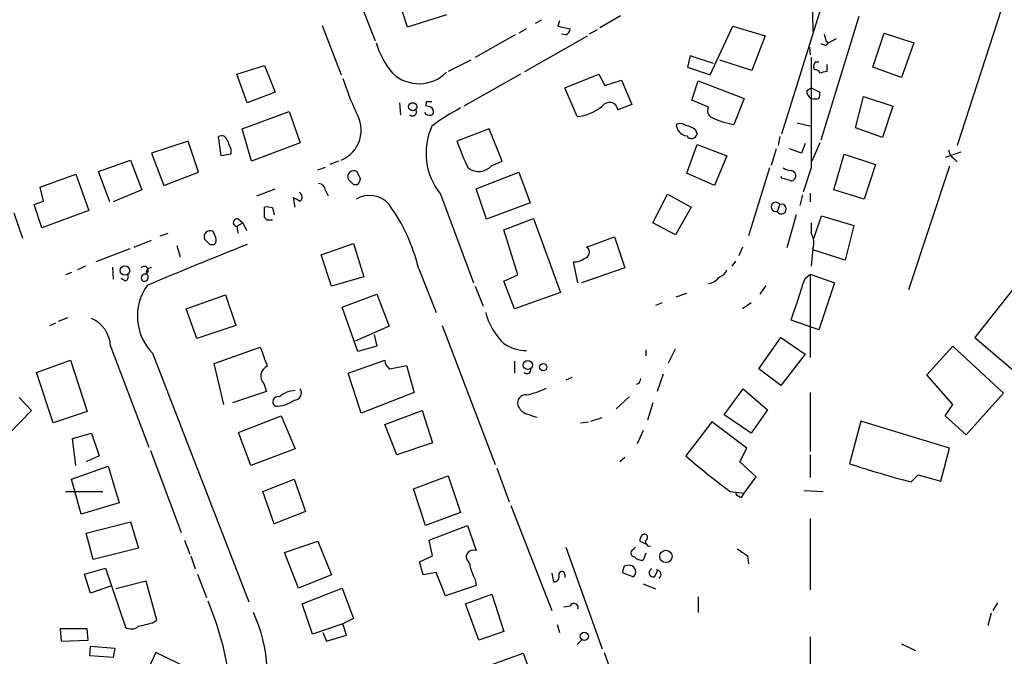
# Model space of a CAD drawing. Extents: x 10 to 989, y 2513 to 3421.
# Drawn here: x 737 to 832, y 3231 to 3293 of the extents above; entities that cross this region are included whole.
import ezdxf

# ---------------------------------------------------------------- set-up
doc = ezdxf.new("R2010")
doc.units = 0
doc.header["$MEASUREMENT"] = 0
doc.layers.add('MAIN', color=5, linetype='CONTINUOUS')

msp = doc.modelspace()

# ---------------------------------------------------------------- linework, layer by layer
at = {"layer": 'MAIN'}
for p, q in [((765.3867, 3305.767), (771.2287, 3290.6964)), ((835.914, 3305.4284), (827.8707, 3280.5364)), ((813.6467, 3301.8724), (813.816, 3291.6277)), ((815.9327, 3298.2317), (810.768, 3281.637)), ((774.3613, 3292.051), (772.7527, 3297.131)), ((778.1713, 3293.2364), (774.3613, 3292.051)), ((787.4, 3292.7284), (786.8073, 3292.3897)), ((795.1047, 3293.1517), (793.0727, 3291.9664)), ((818.3033, 3293.067), (814.578, 3281.0444)), ((766.064, 3292.2204), (767.9267, 3287.3944)), ((785.9607, 3291.8817), (785.1987, 3291.4584)), ((789.178, 3292.6437), (789.0087, 3292.1357)), ((789.0087, 3292.1357), (790.194, 3291.8817)), ((792.8187, 3291.797), (792.0567, 3291.3737)), ((803.8253, 3287.3944), (806.0267, 3292.1357)), ((806.0267, 3292.1357), (809.1593, 3291.2044)), ((784.86, 3291.289), (780.9653, 3289.0877)), ((785.7913, 3287.733), (791.8873, 3291.2044)), ((789.7707, 3291.289), (789.3473, 3291.3737)), ((809.1593, 3291.2044), (807.8893, 3287.8177)), ((815.34, 3290.527), (816.102, 3290.9504)), ((819.658, 3288.1564), (820.7587, 3291.4584)), ((820.7587, 3291.4584), (823.6373, 3290.527)), ((813.4773, 3290.1037), (813.562, 3289.3417)), ((815.086, 3290.6964), (815.34, 3290.527)), ((815.086, 3290.273), (815.34, 3290.527)), ((823.6373, 3290.527), (822.452, 3287.1404)), ((780.542, 3288.8337), (778.3407, 3287.733)), ((801.878, 3289.257), (801.624, 3288.1564)), ((804.164, 3288.495), (801.878, 3289.257)), ((807.8893, 3287.8177), (804.7567, 3288.8337)), ((757.7667, 3287.479), (760.476, 3288.3257)), ((760.476, 3288.3257), (761.492, 3285.701)), ((801.624, 3288.1564), (803.8253, 3287.3944)), ((813.9853, 3287.9024), (813.9007, 3288.0717)), ((814.07, 3288.6644), (814.4087, 3288.6644)), ((815.1707, 3288.4104), (815.1707, 3287.733)), ((822.452, 3287.1404), (819.658, 3288.1564)), ((758.7827, 3284.685), (757.7667, 3287.479)), ((785.368, 3287.479), (779.8647, 3284.3464)), ((789.686, 3286.1244), (792.988, 3287.479)), ((792.988, 3287.479), (793.5807, 3286.3784)), ((790.8713, 3283.3304), (789.686, 3286.1244)), ((793.5807, 3286.3784), (795.1893, 3286.8864)), ((795.1893, 3286.8864), (796.2053, 3284.5157)), ((802.0473, 3284.939), (802.64, 3286.8017)), ((802.64, 3286.8017), (807.1273, 3285.1084)), ((813.2233, 3285.8704), (813.6467, 3286.1244)), ((813.6467, 3286.1244), (814.4933, 3285.701)), ((761.492, 3285.701), (758.7827, 3284.685)), ((807.1273, 3285.1084), (806.1113, 3282.5684)), ((817.9647, 3282.2297), (818.7267, 3285.2777)), ((818.7267, 3285.2777), (821.6053, 3284.3464)), ((773.5993, 3284.685), (773.684, 3283.4997)), ((776.224, 3284.7697), (776.1393, 3284.431)), ((796.2053, 3284.5157), (794.8507, 3284.0077)), ((803.656, 3284.2617), (802.0473, 3284.939)), ((821.6053, 3284.3464), (820.5893, 3281.2984)), ((758.2747, 3282.145), (762.8467, 3283.8384)), ((762.8467, 3283.8384), (763.9473, 3280.7904)), ((759.206, 3279.0124), (758.2747, 3282.145)), ((782.32, 3282.145), (779.1873, 3280.9597)), ((783.59, 3279.0124), (782.32, 3282.145)), ((812.292, 3282.7377), (813.6467, 3282.399)), ((820.5893, 3281.2984), (817.9647, 3282.2297)), ((756.2427, 3279.5204), (755.9887, 3281.383)), ((802.386, 3282.0604), (802.5553, 3281.637)), ((810.5987, 3281.383), (810.4293, 3280.5364)), ((753.0253, 3280.9597), (749.4693, 3279.7744)), ((754.0413, 3277.9117), (753.0253, 3280.9597)), ((763.9473, 3280.7904), (759.206, 3279.0124)), ((801.5393, 3277.827), (802.5553, 3280.621)), ((802.5553, 3280.621), (805.434, 3279.5204)), ((813.054, 3280.7057), (812.7153, 3279.7744)), ((814.4933, 3280.7904), (813.7313, 3279.0124)), ((749.4693, 3279.7744), (750.6547, 3276.6417)), ((757.174, 3279.6897), (756.2427, 3279.5204)), ((757.174, 3280.1977), (757.174, 3279.6897)), ((805.434, 3279.5204), (804.2487, 3276.6417)), ((810.26, 3280.1977), (809.752, 3278.589)), ((812.7153, 3279.7744), (811.53, 3280.1977)), ((815.848, 3276.2184), (816.864, 3279.6897)), ((816.864, 3279.6897), (819.912, 3278.6737)), ((828.2093, 3279.859), (826.6853, 3279.351)), ((827.532, 3279.2664), (827.8707, 3278.9277)), ((744.3047, 3277.9964), (747.4373, 3279.097)), ((747.4373, 3279.097), (748.538, 3276.2184)), ((765.6407, 3278.1657), (766.4027, 3278.4197)), ((767.6727, 3279.0124), (766.826, 3278.6737)), ((782.574, 3278.589), (783.59, 3279.0124)), ((809.5827, 3278.335), (807.5507, 3271.731)), ((813.6467, 3278.335), (812.8847, 3275.9644)), ((819.912, 3278.6737), (818.8113, 3275.287)), ((827.1087, 3278.5044), (823.1293, 3266.4817)), ((738.632, 3276.4724), (742.1033, 3277.7424)), ((742.1033, 3277.7424), (743.3733, 3274.1864)), ((745.4053, 3275.033), (744.3047, 3277.9964)), ((750.6547, 3276.6417), (754.0413, 3277.9117)), ((769.7893, 3277.319), (769.4507, 3277.9964)), ((781.05, 3276.303), (785.1987, 3277.9117)), ((785.1987, 3277.9117), (786.2993, 3274.9484)), ((804.2487, 3276.6417), (801.5393, 3277.827)), ((810.8527, 3277.319), (810.6833, 3277.4884)), ((738.9707, 3275.1177), (738.632, 3276.4724)), ((769.112, 3276.7264), (769.5353, 3276.7264)), ((748.538, 3276.2184), (745.744, 3275.033)), ((759.714, 3275.6257), (761.492, 3276.303)), ((763.4393, 3274.525), (763.27, 3275.4564)), ((766.4027, 3276.1337), (766.6567, 3275.6257)), ((777.5787, 3275.795), (780.796, 3267.159)), ((782.066, 3273.3397), (781.05, 3276.303)), ((798.2373, 3273.001), (799.6767, 3275.795)), ((799.6767, 3275.795), (801.9627, 3274.525)), ((812.8, 3275.7104), (812.546, 3274.6944)), ((813.562, 3275.8797), (813.562, 3275.033)), ((818.8113, 3275.287), (815.848, 3276.2184)), ((738.0393, 3274.779), (738.9707, 3275.1177)), ((738.8013, 3272.493), (738.0393, 3274.779)), ((760.476, 3273.509), (760.476, 3274.525)), ((786.2993, 3274.9484), (782.066, 3273.3397)), ((801.9627, 3274.525), (800.4387, 3271.8157)), ((810.5987, 3274.779), (810.3447, 3274.1017)), ((736.9387, 3271.477), (736.092, 3273.9324)), ((743.3733, 3274.1864), (738.8013, 3272.493)), ((760.73, 3273.255), (760.476, 3273.509)), ((761.238, 3274.4404), (761.4073, 3273.763)), ((812.2073, 3273.763), (811.276, 3270.5457)), ((813.9007, 3271.477), (814.6627, 3273.6784)), ((814.6627, 3273.6784), (817.7953, 3272.747)), ((757.7667, 3272.6624), (758.3593, 3273.001)), ((757.7667, 3272.6624), (757.8513, 3271.985)), ((757.936, 3273.3397), (758.3593, 3273.001)), ((758.3593, 3273.001), (758.698, 3272.239)), ((783.7593, 3272.3237), (786.638, 3273.4244)), ((786.638, 3273.4244), (789.2627, 3266.2277)), ((800.4387, 3271.8157), (798.2373, 3273.001)), ((813.6467, 3273.001), (813.6467, 3271.985)), ((817.7953, 3272.747), (816.9487, 3269.3604)), ((750.316, 3271.731), (751.078, 3271.985)), ((755.7347, 3271.5617), (755.4807, 3272.1544)), ((785.114, 3267.921), (783.7593, 3272.3237)), ((791.8027, 3270.6304), (794.512, 3271.6464)), ((794.512, 3271.6464), (795.528, 3268.5984)), ((747.776, 3270.6304), (749.4693, 3271.3077)), ((751.9247, 3270.7997), (752.2633, 3269.699)), ((755.142, 3270.8844), (755.5653, 3270.8844)), ((765.9793, 3269.8684), (769.112, 3270.969)), ((769.112, 3270.969), (770.128, 3267.7517)), ((806.958, 3270.6304), (806.6193, 3269.7837)), ((747.3527, 3270.461), (744.0507, 3269.191)), ((766.9953, 3266.8204), (765.9793, 3269.8684)), ((813.816, 3270.461), (813.6467, 3268.7677)), ((816.9487, 3269.3604), (813.816, 3270.3764)), ((743.0347, 3268.7677), (742.2727, 3268.429)), ((790.956, 3267.159), (790.5327, 3269.191)), ((806.2807, 3269.2757), (805.942, 3268.7677)), ((741.68, 3268.175), (741.0873, 3267.921)), ((745.6593, 3268.683), (745.744, 3267.4977)), ((770.128, 3267.7517), (766.9953, 3266.8204)), ((775.462, 3268.5137), (777.1553, 3264.2804)), ((783.7593, 3267.3284), (785.114, 3267.921)), ((795.528, 3268.5984), (791.2947, 3267.159)), ((813.054, 3267.5824), (813.562, 3268.0057)), ((813.562, 3268.0057), (813.562, 3259.8777)), ((813.562, 3268.0057), (815.9327, 3267.159)), ((746.9293, 3267.3284), (746.506, 3267.5824)), ((780.9653, 3266.8204), (781.7273, 3264.873)), ((784.7753, 3264.619), (783.7593, 3267.3284)), ((809.244, 3266.905), (808.6513, 3266.0584)), ((815.9327, 3267.159), (814.4087, 3262.587)), ((833.7127, 3267.0744), (829.564, 3261.825)), ((752.856, 3264.619), (756.666, 3265.9737)), ((756.666, 3265.9737), (757.682, 3263.0104)), ((768.0113, 3264.7884), (771.398, 3266.0584)), ((771.398, 3266.0584), (772.5833, 3262.9257)), ((789.2627, 3266.2277), (784.7753, 3264.619)), ((800.5233, 3265.8044), (801.5393, 3266.143)), ((799.1687, 3265.2117), (798.4913, 3264.9577)), ((807.8047, 3265.2117), (806.958, 3264.619)), ((753.872, 3261.7404), (752.856, 3264.619)), ((769.5353, 3260.4704), (768.0113, 3264.7884)), ((739.5633, 3263.0104), (740.156, 3263.2644)), ((740.41, 3263.4337), (741.3413, 3263.7724)), ((757.682, 3263.0104), (753.872, 3261.7404)), ((777.748, 3263.0104), (782.9127, 3249.4637)), ((814.4087, 3262.587), (811.6993, 3263.5184)), ((772.5833, 3262.9257), (769.2813, 3261.4864)), ((771.144, 3262.079), (771.398, 3260.9784)), ((808.5667, 3258.777), (810.6833, 3261.825)), ((810.6833, 3261.825), (813.054, 3260.2164)), ((829.564, 3261.825), (834.5593, 3257.5917)), ((745.49, 3260.9784), (749.2153, 3251.157)), ((749.554, 3260.301), (758.952, 3236.0864)), ((755.5653, 3259.285), (760.0527, 3260.8937)), ((771.398, 3260.9784), (769.5353, 3260.4704)), ((797.56, 3260.6397), (797.56, 3260.047)), ((799.7613, 3259.3697), (800.4387, 3260.7244)), ((813.054, 3260.2164), (810.6833, 3257.1684)), ((824.9073, 3258.1844), (827.4473, 3260.9784)), ((827.4473, 3260.9784), (832.358, 3256.4064)), ((738.2933, 3258.4384), (741.5953, 3259.6237)), ((741.5953, 3259.6237), (743.204, 3254.6284)), ((756.4967, 3255.3057), (755.5653, 3259.285)), ((768.604, 3258.3537), (772.16, 3259.6237)), ((784.7753, 3259.539), (784.7753, 3258.3537)), ((739.902, 3253.5277), (738.2933, 3258.4384)), ((769.874, 3254.459), (768.604, 3258.3537)), ((772.668, 3258.777), (774.2767, 3259.1157)), ((774.2767, 3259.1157), (775.0387, 3256.491)), ((799.2533, 3258.269), (798.6607, 3256.5757)), ((810.6833, 3257.1684), (808.5667, 3258.777)), ((827.4473, 3255.3057), (824.9073, 3258.1844)), ((760.3913, 3257.3377), (760.6453, 3256.5757)), ((790.3633, 3257.9304), (789.7707, 3257.6764)), ((796.8827, 3257.3377), (796.6287, 3257.253)), ((760.6453, 3256.5757), (757.3433, 3255.475)), ((775.0387, 3256.491), (769.874, 3254.459)), ((805.18, 3254.2897), (807.0427, 3256.8297)), ((807.0427, 3256.8297), (809.4133, 3254.7977)), ((813.562, 3256.491), (813.562, 3250.7337)), ((832.358, 3256.4064), (828.7173, 3252.3424)), ((736.6, 3255.983), (737.7853, 3254.713)), ((795.9513, 3256.0677), (794.6813, 3254.8824)), ((798.2373, 3255.475), (797.7293, 3253.7817)), ((826.6853, 3254.205), (827.4473, 3255.3057)), ((737.7853, 3254.713), (733.8907, 3250.7337)), ((743.204, 3254.6284), (739.902, 3253.5277)), ((772.16, 3253.3584), (775.8007, 3254.713)), ((775.8007, 3254.713), (776.8167, 3251.5804)), ((809.4133, 3254.7977), (807.8047, 3252.5117)), ((757.936, 3252.5964), (762.0847, 3254.205)), ((762.0847, 3254.205), (763.4393, 3250.9877)), ((791.21, 3253.5277), (791.972, 3253.6124)), ((792.226, 3253.697), (793.3267, 3254.0357)), ((803.9947, 3253.6124), (801.4547, 3250.3104)), ((807.3813, 3251.0724), (803.9947, 3253.6124)), ((807.8047, 3252.5117), (805.18, 3254.2897)), ((818.4727, 3253.697), (817.372, 3249.5484)), ((827.1087, 3251.0724), (818.4727, 3253.697)), ((828.7173, 3252.3424), (826.6853, 3254.205)), ((741.7647, 3252.0037), (743.6273, 3252.5117)), ((743.6273, 3252.5117), (744.3893, 3250.3104)), ((759.1213, 3249.379), (757.936, 3252.5964)), ((773.3453, 3250.395), (772.16, 3253.3584)), ((797.306, 3252.7657), (796.7133, 3251.4957)), ((742.1033, 3249.379), (741.7647, 3252.0037)), ((776.8167, 3251.5804), (773.3453, 3250.395)), ((749.3847, 3250.8184), (752.348, 3242.8597)), ((763.4393, 3250.9877), (759.1213, 3249.379)), ((806.704, 3249.7177), (807.3813, 3251.0724)), ((826.262, 3247.855), (827.1087, 3251.0724)), ((744.3893, 3250.3104), (743.1193, 3249.7177)), ((795.528, 3250.141), (795.02, 3249.7177)), ((808.3127, 3248.2784), (806.704, 3249.7177)), ((813.562, 3250.395), (813.562, 3248.1937)), ((741.68, 3248.0244), (745.236, 3249.2944)), ((745.236, 3249.2944), (746.3367, 3245.7384)), ((783.082, 3249.125), (784.2673, 3245.823)), ((742.6113, 3244.6377), (741.68, 3248.0244)), ((760.3067, 3246.839), (763.3547, 3248.0244)), ((763.3547, 3248.0244), (764.4553, 3244.8917)), ((774.954, 3247.093), (778.3407, 3248.363)), ((778.3407, 3248.363), (779.526, 3244.807)), ((807.1273, 3246.6697), (808.3127, 3248.2784)), ((823.3833, 3247.7704), (824.0607, 3248.4477)), ((824.0607, 3248.4477), (826.262, 3247.855)), ((741.0873, 3246.839), (744.728, 3246.839)), ((761.4073, 3243.7064), (760.3067, 3246.839)), ((776.1393, 3243.537), (774.954, 3247.093)), ((805.7727, 3246.839), (807.1273, 3246.6697)), ((812.9693, 3246.9237), (814.832, 3246.839)), ((746.3367, 3245.7384), (742.6113, 3244.6377)), ((806.8733, 3246.2464), (807.1273, 3246.6697)), ((764.4553, 3244.8917), (761.4073, 3243.7064)), ((779.526, 3244.807), (776.1393, 3243.537)), ((784.4367, 3245.4844), (788.416, 3235.2397)), ((743.1193, 3242.775), (747.4373, 3243.8757)), ((747.4373, 3243.8757), (748.1993, 3241.3357)), ((813.562, 3244.2144), (813.562, 3237.2717)), ((776.478, 3242.0977), (780.2033, 3243.537)), ((780.2033, 3243.537), (781.05, 3241.0817)), ((743.7967, 3240.235), (743.1193, 3242.775)), ((752.6867, 3242.0977), (753.1947, 3240.743)), ((762.4233, 3240.9124), (765.6407, 3242.013)), ((765.6407, 3242.013), (766.9953, 3238.711)), ((776.8167, 3240.5737), (776.478, 3242.0977)), ((796.9673, 3242.013), (797.56, 3241.759)), ((748.1993, 3241.3357), (743.7967, 3240.235)), ((789.7707, 3241.4204), (793.3267, 3231.5144)), ((796.29, 3241.1664), (796.544, 3241.4204)), ((753.2793, 3240.5737), (753.7027, 3239.3037)), ((763.778, 3237.441), (762.4233, 3240.9124)), ((775.5467, 3239.981), (776.8167, 3240.5737)), ((775.8853, 3238.711), (775.5467, 3239.981)), ((797.56, 3240.8277), (797.306, 3240.1504)), ((807.466, 3240.5737), (807.5507, 3239.8117)), ((742.95, 3238.7957), (744.982, 3239.3884)), ((744.982, 3239.3884), (746.9293, 3233.631)), ((795.4433, 3239.5577), (795.274, 3238.965)), ((798.4067, 3238.5417), (798.7453, 3239.1344)), ((743.5427, 3236.933), (742.95, 3238.7957)), ((748.9613, 3238.1184), (745.998, 3237.3564)), ((749.9773, 3234.3084), (748.9613, 3238.1184)), ((753.9567, 3238.7957), (754.8033, 3236.5097)), ((766.9953, 3238.711), (763.778, 3237.441)), ((777.1553, 3238.965), (775.8853, 3238.711)), ((778.0867, 3236.679), (777.1553, 3238.965)), ((780.9653, 3238.2877), (781.05, 3237.695)), ((788.416, 3238.8804), (788.5853, 3238.0337)), ((789.686, 3238.7957), (789.686, 3238.457)), ((795.274, 3238.965), (796.3747, 3238.5417)), ((745.49, 3237.6104), (743.5427, 3236.933)), ((764.1167, 3235.917), (768.0113, 3237.441)), ((768.0113, 3237.441), (769.112, 3234.4777)), ((781.05, 3237.695), (778.0867, 3236.679)), ((797.306, 3237.8644), (798.4913, 3237.3564)), ((780.034, 3235.917), (782.574, 3236.8484)), ((782.574, 3236.8484), (783.7593, 3233.2077)), ((802.64, 3236.5944), (802.64, 3235.0704)), ((765.1327, 3232.9537), (764.1167, 3235.917)), ((781.304, 3232.361), (780.034, 3235.917)), ((790.194, 3235.663), (789.6013, 3235.5784)), ((831.7653, 3236.0017), (831.342, 3235.2397)), ((749.554, 3234.0544), (749.9773, 3234.3084)), ((769.112, 3234.4777), (768.096, 3233.9697)), ((831.1727, 3234.9857), (830.834, 3233.8004)), ((743.204, 3233.4617), (740.5793, 3233.4617)), ((740.5793, 3233.4617), (740.664, 3232.2764)), ((743.2887, 3232.361), (743.204, 3233.4617)), ((768.096, 3233.9697), (765.1327, 3232.9537)), ((768.4347, 3232.869), (768.096, 3233.9697)), ((788.924, 3233.885), (789.178, 3233.123)), ((740.664, 3232.2764), (743.2887, 3232.361)), ((766.1487, 3233.123), (766.4873, 3232.2764)), ((766.4873, 3232.2764), (768.4347, 3232.869)), ((783.7593, 3233.2077), (781.304, 3232.361)), ((790.8713, 3231.9377), (791.2947, 3232.361)), ((813.562, 3232.6997), (813.562, 3223.3864)), ((743.458, 3230.837), (743.5427, 3231.7684)), ((743.5427, 3231.7684), (745.9133, 3231.599)), ((745.9133, 3231.599), (745.744, 3230.6677)), ((822.452, 3232.0224), (823.8067, 3231.345)), ((745.744, 3230.6677), (743.458, 3230.837)), ((749.8927, 3231.1757), (748.538, 3228.297)), ((753.0253, 3229.6517), (749.8927, 3231.1757)), ((782.574, 3229.9904), (785.622, 3231.091)), ((785.622, 3231.091), (786.9767, 3227.3657)), ((793.496, 3231.1757), (796.544, 3222.709))]:
    msp.add_line(p, q, dxfattribs=at)
for centre, radius in [((774.8805, 3284.2946), 0.3968), ((746.8857, 3268.347), 0.4588), ((786.0834, 3259.1482), 0.4473), ((787.5801, 3258.9435), 0.3495), ((799.5234, 3240.5263), 0.5991), ((791.5778, 3232.7403), 0.3978)]:
    msp.add_circle(centre, radius, dxfattribs=at)
for centre, radius, start, end in [((789.5177, 3291.9172), 0.6772, 291.936519, 356.995216), ((984.2968, 3333.3527), 174.5046, 193.919653, 194.148876), ((779.2888, 3292.9384), 8.3321, 196.822742, 220.170256), ((857.182, 3417.3576), 133.8752, 251.443679, 251.672862), ((3501.7945, 3283.7114), 2688.1532, 179.8854085, 180.1145915), ((814.5782, 3288.1987), 0.6893, 137.498744, 190.617102), ((814.053, 3287.4536), 0.4539, 14.039305, 98.578205), ((795.3861, 3295.6567), 28.6134, 197.493248, 204.581917), ((775.5031, 3290.3047), 3.765, 226.720907, 315.128053), ((857.1584, 3118.2926), 174.5652, 103.917664, 104.146839), ((814.0063, 3285.8068), 0.7855, 175.356285, 242.756461), ((814.0277, 3286.3464), 1.2953, 252.894019, 287.105981), ((813.5625, 3285.5315), 0.9461, 333.434949, 10.320555), ((818.7208, 3411.3537), 133.8752, 251.45383, 251.682999), ((776.478, 3157.7698), 127.0002, 89.885409, 90.114591), ((776.3301, 3283.775), 0.5809, 349.486973, 56.906258), ((790.7058, 3263.5244), 23.4844, 118.427858, 126.514377), ((790.4367, 3287.8558), 4.5462, 275.485618, 309.471544), ((794.023, 3283.8815), 0.8373, 8.669161, 146.270074), ((804.2628, 3283.8995), 0.7066, 149.166948, 247.70322), ((766.6941, 3282.0288), 3.1803, 292.803069, 32.845097), ((774.8754, 3283.796), 0.3943, 228.72248, 32.476765), ((776.351, 3283.7961), 0.2994, 188.143638, 278.121983), ((776.5626, 3283.8385), 0.3787, 243.44848, 333.414653), ((807.4542, 3290.4108), 7.9565, 244.227519, 260.283149), ((782.5725, 3279.7915), 6.3961, 155.941555, 218.670021), ((800.9149, 3281.7109), 0.9427, 55.065741, 114.54506), ((801.6816, 3282.6183), 1.1594, 182.466798, 262.949767), ((800.9686, 3280.1781), 2.3563, 53.019707, 78.094435), ((756.2851, 3280.8964), 0.5698, 15.05579, 121.34662), ((802.0134, 3281.7555), 0.5547, 211.259632, 347.665012), ((968.6493, 3365.2839), 227.9506, 201.687966, 201.917182), ((796.5756, 3286.7086), 18.314, 198.29486, 207.208099), ((828.1246, 3280.1977), 1.1039, 184.400696, 237.530798), ((781.2969, 3279.6687), 1.6723, 232.893698, 319.787784), ((811.7842, 3279.6056), 1.527, 236.315136, 266.812677), ((769.1569, 3277.4714), 0.6016, 60.767793, 203.202342), ((811.7417, 3277.4743), 0.3875, 236.88812, 349.502061), ((811.6648, 3277.5885), 0.4937, 338.021905, 85.992933), ((765.6831, 3276.0914), 0.7208, 3.364127, 86.643808), ((895.8579, 3403.9803), 179.6053, 224.885409, 225.114592), ((768.8338, 3277.3778), 0.9573, 317.120783, 356.478547), ((768.8708, 3107.927), 174.5168, 75.851156, 76.080363), ((848.2786, 3444.6018), 189.3056, 243.316946, 243.546143), ((763.5875, 3275.5093), 0.5318, 312.576631, 58.838552), ((770.6851, 3273.1989), 2.4699, 39.77468, 122.281528), ((760.6878, 3272.9586), 1.5807, 69.629778, 97.700518), ((758.1696, 3264.3624), 17.7837, 13.499255, 35.855167), ((810.2095, 3274.5387), 0.4574, 31.692026, 287.191134), ((810.7552, 3274.334), 0.4717, 209.505315, 109.376029), ((757.7787, 3273.0192), 0.357, 63.858397, 268.073738), ((760.984, 3146.2551), 127.0002, 89.885409, 90.114591), ((755.1869, 3271.6294), 0.6016, 60.767793, 203.202342), ((812.0802, 3271.0396), 1.8297, 341.565051, 31.111444), ((914.7244, 2875.4284), 425.0921, 111.520998, 112.938764), ((881.8879, 3398.1383), 179.6053, 224.885409, 225.114592), ((755.1418, 3271.3501), 0.6295, 312.282873, 19.640967), ((791.4791, 3270.1254), 0.5998, 276.664072, 57.348573), ((748.7637, 3268.3726), 0.3838, 287.118091, 143.966042), ((790.6384, 3270.5673), 1.3804, 265.608298, 311.260899), ((746.7602, 3267.7516), 0.4558, 291.780398, 21.820086), ((748.8538, 3267.628), 0.3784, 86.530397, 232.354777), ((748.7709, 3267.6882), 0.3891, 247.613458, 22.386542), ((749.3896, 3268.1776), 0.4283, 79.275153, 232.809046), ((803.3262, 3268.8435), 1.7995, 280.560003, 322.648053), ((804.4603, 3268.7254), 1.0178, 286.930557, 343.069443), ((753.2823, 3263.9093), 5.1885, 144.733955, 224.062934), ((-203.6457, 3604.2328), 1070.9864, 341.4500419, 341.6792197), ((788.0582, 3265.7827), 6.2598, 193.885956, 226.627298), ((742.3951, 3260.8456), 3.0977, 2.457015, 66.560728), ((786.0387, 3264.7244), 4.1701, 236.865541, 268.928251), ((1226.08, 3429.2923), 495.5195, 199.867282, 200.096458), ((773.261, 3259.7085), 1.1043, 184.404277, 237.518859), ((761.1486, 3258.0668), 1.0511, 113.467704, 223.913114), ((785.9963, 3258.7058), 0.3942, 222.717606, 10.406253), ((923.9597, 3215.2692), 133.8593, 161.453816, 161.683013), ((763.5074, 3254.2297), 2.4317, 91.604814, 130.899545), ((763.3365, 3256.4486), 0.7199, 271.448806, 31.961517), ((784.0304, 3264.9237), 8.8986, 282.528319, 295.83335), ((761.7788, 3255.5679), 0.5181, 74.724513, 236.389676), ((761.5035, 3258.324), 3.1876, 269.793293, 305.502992), ((785.8683, 3255.4532), 0.7892, 83.276591, 197.110201), ((786.5112, 3255.7717), 1.5018, 201.511653, 248.496845), ((701.7912, 3000.1976), 267.7505, 71.448768, 71.677944), ((843.9774, 3298.7822), 64.4802, 228.740599, 233.665177), ((846.824, 3338.0726), 93.295, 251.597717, 255.448294), ((807.2116, 3247.3465), 1.1509, 216.018589, 252.906421), ((797.9242, 3241.9537), 0.9587, 137.151439, 176.453861), ((797.4269, 3242.3759), 0.3084, 295.567981, 131.818712), ((798.0021, 3241.9659), 0.4613, 163.399492, 267.664214), ((780.7777, 3240.4511), 0.6869, 66.644783, 233.865907), ((796.4659, 3240.8505), 0.3616, 119.110013, 268.954052), ((976.2906, 3494.9236), 305.2796, 236.196632, 236.425805), ((797.2093, 3241.1365), 0.9908, 220.805138, 275.600694), ((786.9729, 3241.4142), 6.7725, 192.950736, 207.493557), ((789.3897, 3238.7533), 0.2994, 8.143638, 188.121983), ((795.8668, 3238.7102), 0.9474, 79.712462, 116.551528), ((795.9446, 3239.0118), 0.6372, 312.45576, 81.752905), ((798.2797, 3238.9227), 0.4016, 108.434949, 288.434949), ((798.5823, 3238.7595), 0.4595, 302.614623, 90.785508), ((788.6337, 3238.5265), 0.4952, 264.390726, 21.872304), ((724.6987, 3223.675), 32.7516, 9.461747, 22.429045), ((790.575, 3235.536), 0.4016, 341.565051, 161.565051), ((746.3798, 3228.9931), 14.3463, 340.263351, 25.062976), ((747.5086, 3234.5092), 1.0521, 236.58937, 311.037856), ((664.209, 3572.5305), 349.07, 283.922643, 284.151846)]:
    msp.add_arc(centre, radius, start, end, dxfattribs=at)

doc.saveas('drawing.dxf')
